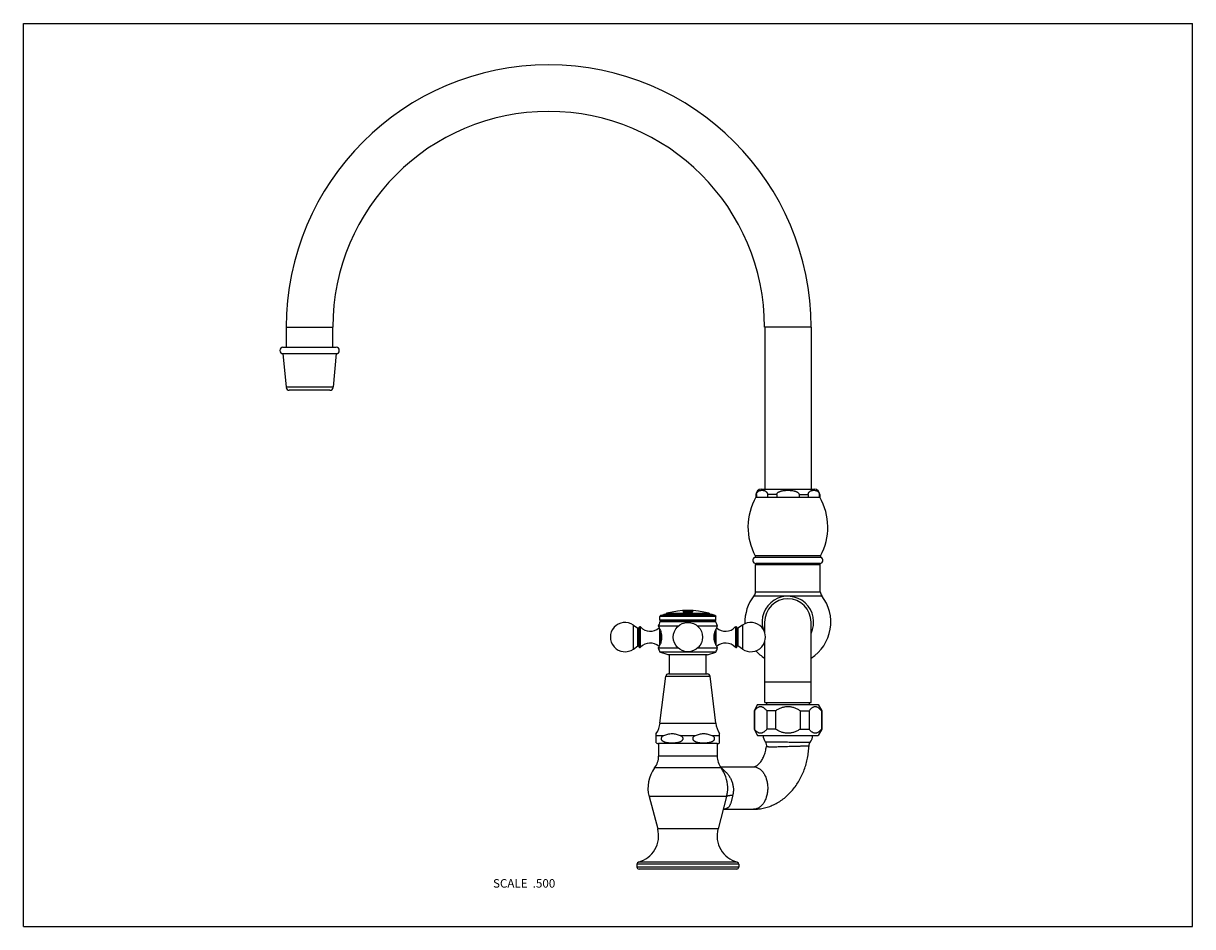
# Model space of a CAD drawing. Units: inches. Extents: x 0 to 11, y 0 to 8.5.
import ezdxf

# ---------------------------------------------------------------- set-up
doc = ezdxf.new("R2010")
doc.units = ezdxf.units.IN
doc.header["$LTSCALE"] = 0.605
doc.header["$MEASUREMENT"] = 0
doc.layers.get('0').update_dxf_attribs({"linetype": 'CONTINUOUS'})
doc.styles.get("Standard").update_dxf_attribs({"font": 'txt', "width": 0.8})

msp = doc.modelspace()

# ---------------------------------------------------------------- linework, layer by layer
at = {"color": 7, "linetype": 'Continuous'}
for p, q in [((0, 0), (0, 8.5)), ((0, 8.5), (11, 8.5)), ((11, 0), (11, 8.5)), ((2.474, 5.452), (2.474, 5.64)), ((2.474, 5.64), (2.911, 5.64)), ((2.911, 5.452), (2.911, 5.64)), ((7.411, 5.64), (6.974, 5.64)), ((6.974, 5.64), (6.974, 4.117)), ((7.411, 5.64), (7.411, 4.117)), ((2.442, 5.452), (2.942, 5.452)), ((2.442, 5.392), (2.471, 5.075)), ((2.442, 5.392), (2.942, 5.392)), ((2.942, 5.392), (2.914, 5.075)), ((2.914, 5.075), (2.471, 5.075)), ((2.884, 5.047), (2.501, 5.047)), ((6.942, 4.117), (7.442, 4.117)), ((6.897, 4.067), (6.892, 4.067)), ((6.892, 4.067), (6.892, 4.042)), ((6.892, 4.042), (7.492, 4.042)), ((6.897, 4.067), (6.897, 4.042)), ((7.088, 4.067), (7.001, 4.067)), ((7.001, 4.067), (7.001, 4.042)), ((7.088, 4.067), (7.088, 4.042)), ((7.297, 4.067), (7.384, 4.067)), ((7.297, 4.067), (7.297, 4.042)), ((7.384, 4.067), (7.384, 4.042)), ((7.488, 4.067), (7.492, 4.067)), ((7.488, 4.067), (7.488, 4.042)), ((7.492, 4.067), (7.492, 4.042)), ((7.504, 3.474), (6.881, 3.474)), ((7.499, 3.488), (6.886, 3.488)), ((7.492, 3.417), (6.893, 3.417)), ((6.887, 3.407), (7.497, 3.407)), ((6.887, 3.152), (6.887, 3.407)), ((7.497, 3.152), (7.497, 3.407)), ((6.874, 3.114), (7.511, 3.114)), ((6.887, 3.152), (7.497, 3.152)), ((6.209, 2.969), (6.209, 2.974)), ((6.22, 2.973), (6.22, 2.972)), ((6.235, 2.975), (6.221, 2.975)), ((6.252, 2.975), (6.231, 2.975)), ((6.285, 2.974), (6.252, 2.975)), ((6.272, 2.975), (6.252, 2.975)), ((6.267, 2.974), (6.291, 2.974)), ((6.294, 2.974), (6.294, 2.972)), ((5.995, 2.928), (5.988, 2.918)), ((6.515, 2.918), (5.988, 2.918)), ((5.988, 2.883), (5.988, 2.918)), ((6.515, 2.883), (5.988, 2.883)), ((6.001, 2.875), (5.988, 2.883)), ((5.988, 2.867), (6.001, 2.875)), ((6.515, 2.867), (5.988, 2.867)), ((5.995, 2.928), (6.024, 2.938)), ((6.508, 2.928), (5.995, 2.928)), ((6.502, 2.875), (6.001, 2.875)), ((6.479, 2.938), (6.024, 2.938)), ((6.054, 2.95), (6.449, 2.95)), ((6.209, 2.961), (6.209, 2.968)), ((6.221, 2.965), (6.221, 2.962)), ((6.285, 2.962), (6.285, 2.964)), ((6.294, 2.968), (6.294, 2.961)), ((6.508, 2.928), (6.479, 2.938)), ((6.502, 2.875), (6.515, 2.883)), ((6.515, 2.867), (6.502, 2.875)), ((6.508, 2.928), (6.515, 2.918)), ((6.515, 2.883), (6.515, 2.918)), ((6.974, 2.766), (6.974, 2.866)), ((7.411, 2.11), (7.411, 2.866)), ((5.739, 2.837), (5.78, 2.809)), ((5.739, 2.612), (5.739, 2.837)), ((5.78, 2.641), (5.78, 2.809)), ((5.793, 2.63), (5.793, 2.819)), ((5.805, 2.629), (5.805, 2.82)), ((6.16, 2.827), (5.973, 2.827)), ((5.973, 2.827), (5.98, 2.814)), ((5.986, 2.802), (5.986, 2.647)), ((5.997, 2.773), (5.997, 2.676)), ((6.53, 2.827), (6.343, 2.827)), ((6.506, 2.676), (6.506, 2.773)), ((6.517, 2.647), (6.517, 2.802)), ((6.523, 2.815), (6.53, 2.827)), ((6.698, 2.82), (6.698, 2.629)), ((6.71, 2.819), (6.71, 2.63)), ((6.764, 2.837), (6.723, 2.809)), ((6.723, 2.809), (6.723, 2.641)), ((6.764, 2.837), (6.764, 2.612)), ((5.739, 2.612), (5.78, 2.641)), ((6.764, 2.612), (6.723, 2.641)), ((6.974, 2.11), (6.974, 2.684)), ((5.973, 2.622), (6.16, 2.622)), ((6.515, 2.583), (5.988, 2.583)), ((6.066, 2.557), (5.988, 2.583)), ((6.437, 2.557), (6.066, 2.557)), ((6.08, 2.378), (6.08, 2.557)), ((6.343, 2.622), (6.53, 2.622)), ((6.423, 2.378), (6.423, 2.557)), ((6.437, 2.557), (6.515, 2.583)), ((6.53, 2.622), (6.523, 2.635)), ((5.989, 1.914), (6.043, 2.356)), ((6.043, 2.356), (6.46, 2.356)), ((6.068, 2.378), (6.435, 2.378)), ((6.514, 1.914), (6.46, 2.356)), ((6.974, 2.303), (7.411, 2.303)), ((6.974, 2.11), (7.411, 2.11)), ((6.991, 2.11), (6.991, 2.09)), ((7.394, 2.11), (7.394, 2.09)), ((6.907, 2.09), (6.874, 2.031)), ((6.877, 2.031), (6.874, 2.031)), ((6.874, 2.031), (6.874, 1.858)), ((6.877, 2.031), (6.877, 1.858)), ((6.907, 2.09), (7.477, 2.09)), ((7.077, 2.031), (6.993, 2.031)), ((6.993, 2.031), (6.993, 1.858)), ((7.077, 2.031), (7.077, 1.858)), ((7.308, 2.031), (7.392, 2.031)), ((7.308, 2.031), (7.308, 1.858)), ((7.392, 2.031), (7.392, 1.858)), ((7.477, 2.09), (7.511, 2.031)), ((7.508, 2.031), (7.511, 2.031)), ((7.508, 2.031), (7.508, 1.858)), ((7.511, 2.031), (7.511, 1.858)), ((5.989, 1.914), (6.514, 1.914)), ((5.954, 1.729), (5.954, 1.817)), ((5.954, 1.798), (6.026, 1.798)), ((6.18, 1.798), (6.323, 1.798)), ((6.477, 1.798), (6.548, 1.798)), ((6.548, 1.729), (6.548, 1.817)), ((6.877, 1.858), (6.874, 1.858)), ((6.874, 1.858), (6.907, 1.8)), ((6.907, 1.8), (7.477, 1.8)), ((7.077, 1.858), (6.993, 1.858)), ((7.308, 1.858), (7.392, 1.858)), ((7.511, 1.858), (7.477, 1.8)), ((7.508, 1.858), (7.511, 1.858)), ((6.527, 1.723), (5.976, 1.723)), ((5.976, 1.723), (5.976, 1.605)), ((6.527, 1.723), (6.527, 1.605)), ((6.527, 1.605), (5.976, 1.605)), ((6.564, 1.494), (5.939, 1.494)), ((6.557, 1.504), (6.868, 1.504)), ((6.616, 1.223), (5.887, 1.223)), ((5.887, 1.223), (5.968, 0.919)), ((6.616, 1.223), (6.535, 0.919)), ((6.623, 1.255), (6.623, 1.255)), ((6.626, 1.315), (6.626, 1.315)), ((6.584, 1.104), (6.868, 1.104)), ((6.535, 0.919), (5.968, 0.919)), ((6.731, 0.589), (5.772, 0.589)), ((5.772, 0.589), (5.772, 0.561)), ((6.731, 0.561), (5.772, 0.561)), ((6.716, 0.608), (5.787, 0.608)), ((6.731, 0.589), (6.731, 0.561)), ((6.711, 0.542), (5.792, 0.542)), ((0, 0), (11, 0))]:
    msp.add_line(p, q, dxfattribs=at)
for points in [[(6.98, 1.738), (6.981, 1.736), (6.984, 1.731), (6.986, 1.726), (6.988, 1.72), (6.989, 1.714), (6.99, 1.708), (6.99, 1.702), (6.99, 1.696)], [(7.391, 1.702), (7.392, 1.707), (7.393, 1.713), (7.395, 1.719), (7.397, 1.725), (7.4, 1.73), (7.403, 1.734)]]:
    msp.add_lwpolyline(points, dxfattribs=at)
msp.add_circle((6.252, 2.725), 0.138, dxfattribs=at)
for centre, radius, start, end in [((4.942, 5.64), 2.469, 0, 180), ((4.942, 5.64), 2.031, 0, 180), ((2.442, 5.422), 0.03, 90, 270), ((2.942, 5.422), 0.03, 270, 90), ((2.501, 5.077), 0.03, 185.1757, 270), ((2.884, 5.077), 0.03, 270, 354.8243), ((6.942, 4.067), 0.05, 90, 180), ((7.442, 4.067), 0.05, 0, 90), ((7.387, 3.759), 0.57, 150.2634, 208.3888), ((6.998, 3.759), 0.57, 331.6112, 29.7366), ((6.892, 3.447), 0.03, 112.497, 270), ((6.877, 3.484), 0.01, 292.497, 28.3888), ((6.897, 3.407), 0.01, 97.5, 180), ((7.487, 3.407), 0.01, 0, 82.5), ((7.492, 3.447), 0.03, 270, 67.503), ((7.508, 3.484), 0.01, 151.6112, 247.503), ((7.192, 2.866), 0.404, 142.0506, 182.0493), ((6.825, 3.152), 0.0625, 322.0506, 360), ((7.192, 2.866), 0.243, 333.9108, 195.9511), ((7.192, 2.866), 0.219, 0, 180), ((7.192, 2.866), 0.404, 302.796, 37.9494), ((7.56, 3.152), 0.0625, 180, 217.9494), ((6.252, 2.2), 0.775, 75.237, 104.763), ((6.252, 2.2), 0.775, 92.2561, 93.1442), ((6.213, 2.407), 0.564, 87.3513, 88.4656), ((6.252, 2.198), 0.777, 90.0018, 91.1902), ((6.252, 2.188), 0.786, 90.0087, 91.1841), ((6.279, 2.758), 0.216, 100.69, 101.389), ((6.251, 2.196), 0.779, 88.6267, 89.9964), ((6.251, 2.187), 0.787, 88.6338, 89.9883), ((6.252, 2.2), 0.775, 86.8928, 87.5589), ((6.252, 2.2), 0.773, 86.8873, 87.5553), ((5.66, 2.725), 0.138, 55, 305), ((6.617, 2.609), 0.68, 157.6439, 161.244), ((6.058, 2.935), 0.015, 104.763, 170.0176), ((6.237, 2.222), 0.748, 90.046, 92.1152), ((6.252, 2.2), 0.769, 92.273, 93.1683), ((6.252, 2.199), 0.767, 87.7574, 92.0554), ((6.252, 2.196), 0.772, 90.004, 91.6694), ((6.253, 3.278), 0.321, 267.1619, 272.6492), ((6.251, 2.195), 0.773, 88.1454, 89.9947), ((6.252, 2.2), 0.769, 86.8691, 87.5405), ((6.445, 2.935), 0.015, 9.9824, 75.237), ((5.886, 2.609), 0.68, 18.756, 22.3561), ((6.843, 2.725), 0.138, 235, 125), ((5.785, 2.815), 0.008, 235, 360), ((5.799, 2.815), 0.008, 43.0261, 145.3765), ((5.897, 2.905), 0.125, 223.0261, 312.2875), ((5.741, 2.688), 0.271, 25.2129, 27.7126), ((6.757, 2.691), 0.265, 152.2588, 154.8158), ((6.606, 2.905), 0.125, 227.7125, 316.9739), ((6.783, 2.678), 0.294, 152.1343, 152.3039), ((6.704, 2.815), 0.008, 34.6235, 136.9739), ((6.718, 2.815), 0.008, 180, 305), ((5.785, 2.634), 0.008, 0, 125), ((5.897, 2.544), 0.125, 47.7125, 136.9739), ((5.746, 2.759), 0.265, 332.2588, 334.8157), ((6.762, 2.761), 0.271, 205.2129, 207.7126), ((6.606, 2.544), 0.125, 43.0261, 132.2875), ((6.718, 2.634), 0.008, 55, 180), ((5.799, 2.635), 0.008, 214.6235, 316.9739), ((5.707, 2.779), 0.309, 329.4488, 332.083), ((6.616, 2.844), 0.68, 199.0138, 202.5745), ((5.72, 2.772), 0.294, 332.1343, 332.304), ((5.887, 2.844), 0.68, 337.4255, 340.9862), ((6.704, 2.635), 0.008, 223.0261, 325.3765), ((7.192, 2.866), 0.404, 221.8818, 237.204), ((6.068, 2.353), 0.025, 90, 173.0751), ((6.435, 2.353), 0.025, 6.9249, 90), ((5.757, 1.942), 0.234, 327.5935, 353.0751), ((6.746, 1.942), 0.234, 186.9249, 212.4065), ((7.105, 1.821), 0.15, 187.9654, 213.4744), ((7.28, 1.821), 0.15, 324.9162, 352.0361), ((5.978, 1.769), 0.0467, 239.4679, 267.1309), ((6.525, 1.769), 0.0467, 272.8691, 300.5321), ((5.788, 1.605), 0.188, 323.4493, 359.9988), ((6.715, 1.605), 0.188, 179.9988, 216.5482), ((6.194, 1.304), 0.318, 143.4493, 194.8831), ((6.308, 1.304), 0.318, 1.9705, 36.5482), ((6.308, 1.304), 0.318, 345.1145, 351.0215), ((6.308, 1.304), 0.319, 351.0559, 1.9618), ((5.722, 0.853), 0.254, 284.6657, 14.8831), ((6.78, 0.853), 0.254, 165.1145, 255.3319), ((5.792, 0.589), 0.0195, 104.6657, 179.9988), ((5.792, 0.561), 0.0195, 179.9988, 269.9988), ((6.711, 0.561), 0.0195, 270, 360), ((6.711, 0.589), 0.0195, 359.9988, 75.3319)]:
    msp.add_arc(centre, radius, start, end, dxfattribs=at)
for points, knots in [([(6.897, 4.067), (6.897, 4.069), (6.897, 4.074), (6.899, 4.08), (6.902, 4.085), (6.905, 4.09), (6.908, 4.093), (6.913, 4.097), (6.919, 4.1), (6.926, 4.103), (6.934, 4.105), (6.941, 4.106), (6.949, 4.106), (6.956, 4.106), (6.964, 4.105), (6.971, 4.103), (6.979, 4.1), (6.985, 4.097), (6.989, 4.093), (6.993, 4.09), (6.996, 4.085), (6.999, 4.08), (7.001, 4.074), (7.001, 4.069), (7.001, 4.067)], [0, 0, 0, 0, 0.050138, 0.095455, 0.135295, 0.170879, 0.20345, 0.233919, 0.290815, 0.344701, 0.397066, 0.448686, 0.5, 0.551314, 0.602934, 0.655299, 0.709185, 0.766081, 0.79655, 0.829121, 0.864705, 0.904545, 0.949862, 1, 1, 1, 1]), ([(7.088, 4.067), (7.088, 4.068), (7.088, 4.07), (7.089, 4.074), (7.091, 4.077), (7.094, 4.081), (7.099, 4.086), (7.105, 4.09), (7.112, 4.093), (7.119, 4.096), (7.126, 4.098), (7.136, 4.101), (7.148, 4.103), (7.163, 4.105), (7.178, 4.106), (7.187, 4.106), (7.192, 4.106)], [0, 0, 0, 0, 0.031219, 0.062447, 0.093686, 0.124936, 0.18737, 0.249854, 0.312358, 0.374869, 0.437385, 0.499903, 0.624915, 0.74994, 0.874969, 1, 1, 1, 1]), ([(7.192, 4.106), (7.197, 4.106), (7.207, 4.106), (7.222, 4.105), (7.237, 4.103), (7.249, 4.101), (7.259, 4.098), (7.266, 4.096), (7.273, 4.093), (7.28, 4.09), (7.286, 4.086), (7.291, 4.081), (7.294, 4.077), (7.295, 4.074), (7.297, 4.07), (7.297, 4.068), (7.297, 4.067)], [0, 0, 0, 0, 0.125031, 0.25006, 0.375084, 0.500097, 0.562615, 0.62513, 0.687642, 0.750146, 0.812629, 0.875064, 0.906313, 0.937553, 0.968781, 1, 1, 1, 1]), ([(7.384, 4.067), (7.384, 4.069), (7.384, 4.074), (7.386, 4.08), (7.389, 4.085), (7.392, 4.09), (7.396, 4.093), (7.4, 4.097), (7.406, 4.1), (7.414, 4.103), (7.421, 4.105), (7.429, 4.106), (7.436, 4.106), (7.444, 4.106), (7.451, 4.105), (7.458, 4.103), (7.466, 4.1), (7.472, 4.097), (7.476, 4.093), (7.48, 4.09), (7.483, 4.085), (7.486, 4.08), (7.488, 4.074), (7.488, 4.069), (7.488, 4.067)], [0, 0, 0, 0, 0.050138, 0.095455, 0.135295, 0.170879, 0.20345, 0.233919, 0.290815, 0.344701, 0.397066, 0.448686, 0.5, 0.551314, 0.602934, 0.655299, 0.709185, 0.766081, 0.79655, 0.829121, 0.864705, 0.904545, 0.949862, 1, 1, 1, 1]), ([(6.22, 2.973), (6.22, 2.973), (6.22, 2.973), (6.221, 2.973), (6.221, 2.973), (6.221, 2.973), (6.222, 2.973), (6.222, 2.974), (6.223, 2.974), (6.225, 2.974), (6.227, 2.974), (6.23, 2.974), (6.232, 2.974), (6.234, 2.974), (6.235, 2.974)], [0, 0, 0, 0, 0.007867, 0.014655, 0.023607, 0.048151, 0.08157, 0.123732, 0.174282, 0.298274, 0.448833, 0.620435, 0.8068, 1, 1, 1, 1]), ([(6.228, 2.971), (6.227, 2.971), (6.225, 2.971), (6.223, 2.972), (6.222, 2.972), (6.222, 2.972), (6.221, 2.972), (6.221, 2.972), (6.221, 2.972), (6.22, 2.972), (6.22, 2.972)], [0, 0, 0, 0, 0.408359, 0.579011, 0.722642, 0.836926, 0.919996, 0.94999, 0.972791, 1, 1, 1, 1]), ([(6.27, 2.974), (6.272, 2.974), (6.275, 2.974), (6.278, 2.974), (6.281, 2.974), (6.282, 2.974), (6.284, 2.973), (6.284, 2.973), (6.285, 2.973)], [0, 0, 0, 0, 0.327991, 0.622656, 0.748076, 0.854344, 0.938786, 1, 1, 1, 1]), ([(6.252, 2.954), (6.249, 2.954), (6.243, 2.954), (6.235, 2.954), (6.228, 2.955), (6.223, 2.956), (6.219, 2.956), (6.216, 2.957), (6.214, 2.958), (6.212, 2.958), (6.211, 2.959), (6.21, 2.96), (6.209, 2.96), (6.209, 2.961), (6.209, 2.961)], [0, 0, 0, 0, 0.18833, 0.369864, 0.537031, 0.683839, 0.748124, 0.805645, 0.855947, 0.898656, 0.933544, 0.960992, 0.982416, 1, 1, 1, 1]), ([(6.229, 2.968), (6.228, 2.968), (6.227, 2.968), (6.224, 2.968), (6.223, 2.969), (6.221, 2.969), (6.221, 2.969)], [0, 0, 0, 0, 0.305278, 0.587765, 0.824536, 1, 1, 1, 1]), ([(6.221, 2.967), (6.222, 2.968), (6.224, 2.968), (6.228, 2.969), (6.232, 2.969), (6.235, 2.969), (6.237, 2.969)], [0, 0, 0, 0, 0.184166, 0.421612, 0.700688, 1, 1, 1, 1]), ([(6.221, 2.965), (6.221, 2.965), (6.221, 2.965), (6.221, 2.965), (6.222, 2.965), (6.223, 2.966), (6.224, 2.966), (6.224, 2.966)], [0, 0, 0, 0, 0.037156, 0.098298, 0.311292, 0.628587, 1, 1, 1, 1]), ([(6.237, 2.959), (6.236, 2.959), (6.234, 2.959), (6.231, 2.959), (6.228, 2.96), (6.226, 2.96), (6.224, 2.961), (6.223, 2.961), (6.222, 2.961), (6.222, 2.962), (6.221, 2.962), (6.221, 2.962), (6.221, 2.963), (6.221, 2.963)], [0, 0, 0, 0, 0.200194, 0.38548, 0.550639, 0.692534, 0.808641, 0.856344, 0.896896, 0.930447, 0.95785, 0.98042, 1, 1, 1, 1]), ([(6.294, 2.961), (6.293, 2.961), (6.293, 2.96), (6.293, 2.96), (6.292, 2.959), (6.29, 2.958), (6.289, 2.958), (6.286, 2.957), (6.284, 2.956), (6.28, 2.956), (6.275, 2.955), (6.268, 2.954), (6.26, 2.954), (6.254, 2.954), (6.252, 2.954)], [0, 0, 0, 0, 0.017641, 0.039092, 0.066532, 0.101372, 0.143998, 0.194194, 0.251595, 0.315757, 0.46236, 0.629452, 0.811152, 1, 1, 1, 1]), ([(6.285, 2.963), (6.285, 2.963), (6.284, 2.962), (6.284, 2.962), (6.284, 2.962), (6.283, 2.961), (6.283, 2.961), (6.282, 2.961), (6.28, 2.96), (6.277, 2.96), (6.275, 2.959), (6.271, 2.959), (6.269, 2.959), (6.268, 2.959)], [0, 0, 0, 0, 0.019573, 0.042121, 0.069495, 0.103017, 0.14354, 0.191217, 0.307293, 0.449192, 0.614385, 0.799731, 1, 1, 1, 1]), ([(6.285, 2.969), (6.284, 2.969), (6.283, 2.968), (6.281, 2.968), (6.279, 2.968), (6.277, 2.968), (6.276, 2.968)], [0, 0, 0, 0, 0.175417, 0.412198, 0.6947, 1, 1, 1, 1]), ([(6.282, 2.966), (6.282, 2.966), (6.283, 2.965), (6.284, 2.965), (6.284, 2.965), (6.284, 2.965), (6.285, 2.965), (6.285, 2.965)], [0, 0, 0, 0, 0.371301, 0.688557, 0.901582, 0.962774, 1, 1, 1, 1]), ([(5.985, 2.803), (5.988, 2.798), (5.993, 2.787), (5.999, 2.768), (6.003, 2.751), (6.004, 2.736), (6.005, 2.725), (6.004, 2.713), (6.003, 2.698), (5.999, 2.681), (5.993, 2.662), (5.988, 2.651), (5.985, 2.646)], [0, 0, 0, 0, 0.105242, 0.226744, 0.36003, 0.429592, 0.5, 0.570408, 0.63997, 0.773256, 0.894758, 1, 1, 1, 1]), ([(6.518, 2.646), (6.515, 2.651), (6.51, 2.662), (6.504, 2.681), (6.5, 2.698), (6.499, 2.713), (6.498, 2.725), (6.499, 2.736), (6.5, 2.751), (6.504, 2.768), (6.51, 2.787), (6.515, 2.798), (6.518, 2.803)], [0, 0, 0, 0, 0.105242, 0.226744, 0.36003, 0.429592, 0.5, 0.570408, 0.63997, 0.773255, 0.894758, 1, 1, 1, 1]), ([(6.993, 2.031), (6.991, 2.034), (6.987, 2.039), (6.98, 2.046), (6.973, 2.053), (6.966, 2.058), (6.958, 2.063), (6.951, 2.066), (6.943, 2.068), (6.935, 2.069), (6.927, 2.068), (6.92, 2.066), (6.912, 2.063), (6.905, 2.058), (6.898, 2.053), (6.891, 2.046), (6.884, 2.039), (6.88, 2.034), (6.877, 2.031)], [0, 0, 0, 0, 0.072256, 0.141864, 0.208567, 0.272188, 0.332711, 0.390383, 0.445815, 0.5, 0.554185, 0.609617, 0.667289, 0.727812, 0.791433, 0.858136, 0.927744, 1, 1, 1, 1]), ([(7.192, 2.069), (7.187, 2.069), (7.177, 2.068), (7.162, 2.066), (7.147, 2.063), (7.127, 2.057), (7.103, 2.047), (7.085, 2.037), (7.077, 2.031)], [0, 0, 0, 0, 0.125018, 0.250036, 0.375059, 0.500083, 0.750013, 1, 1, 1, 1]), ([(7.308, 2.031), (7.299, 2.037), (7.282, 2.047), (7.258, 2.057), (7.238, 2.063), (7.223, 2.066), (7.208, 2.068), (7.198, 2.069), (7.192, 2.069)], [0, 0, 0, 0, 0.249988, 0.499917, 0.624942, 0.749964, 0.874982, 1, 1, 1, 1]), ([(7.508, 2.031), (7.505, 2.034), (7.501, 2.039), (7.494, 2.046), (7.487, 2.053), (7.48, 2.058), (7.473, 2.063), (7.465, 2.066), (7.457, 2.068), (7.45, 2.069), (7.442, 2.068), (7.434, 2.066), (7.427, 2.063), (7.419, 2.058), (7.412, 2.053), (7.405, 2.046), (7.398, 2.039), (7.394, 2.034), (7.392, 2.031)], [0, 0, 0, 0, 0.072256, 0.141864, 0.208567, 0.272188, 0.332711, 0.390383, 0.445815, 0.5, 0.554185, 0.609617, 0.667289, 0.727812, 0.791433, 0.858136, 0.927744, 1, 1, 1, 1]), ([(6.026, 1.798), (6.023, 1.797), (6.019, 1.795), (6.012, 1.791), (6.007, 1.786), (6.003, 1.781), (6.001, 1.776), (6, 1.771), (6, 1.767), (6.001, 1.763), (6.002, 1.759), (6.004, 1.756), (6.007, 1.753), (6.011, 1.749), (6.016, 1.746), (6.023, 1.742), (6.029, 1.739), (6.039, 1.736), (6.051, 1.733), (6.065, 1.731), (6.08, 1.73), (6.094, 1.729), (6.109, 1.729), (6.123, 1.73), (6.138, 1.731), (6.152, 1.733), (6.167, 1.736), (6.176, 1.739), (6.181, 1.741)], [0, 0, 0, 0, 0.031175, 0.062756, 0.094986, 0.128225, 0.145377, 0.162808, 0.180347, 0.197761, 0.214886, 0.231673, 0.24815, 0.264369, 0.29621, 0.327548, 0.358571, 0.389391, 0.450659, 0.51169, 0.572614, 0.633492, 0.694355, 0.755227, 0.816138, 0.877141, 0.938346, 1, 1, 1, 1]), ([(6.026, 1.798), (6.032, 1.801), (6.044, 1.806), (6.064, 1.812), (6.083, 1.816), (6.103, 1.817), (6.123, 1.816), (6.142, 1.812), (6.162, 1.806), (6.174, 1.801), (6.18, 1.798)], [0, 0, 0, 0, 0.126104, 0.251448, 0.375995, 0.5, 0.624005, 0.748552, 0.873896, 1, 1, 1, 1]), ([(6.181, 1.741), (6.184, 1.742), (6.19, 1.745), (6.196, 1.75), (6.201, 1.755), (6.204, 1.759), (6.206, 1.764), (6.206, 1.77), (6.206, 1.775), (6.204, 1.78), (6.201, 1.784), (6.196, 1.789), (6.189, 1.794), (6.183, 1.797), (6.18, 1.798)], [0, 0, 0, 0, 0.119497, 0.241367, 0.30391, 0.367907, 0.433536, 0.500359, 0.567114, 0.632594, 0.696438, 0.758862, 0.880583, 1, 1, 1, 1]), ([(6.323, 1.798), (6.32, 1.797), (6.316, 1.795), (6.309, 1.791), (6.304, 1.786), (6.3, 1.781), (6.298, 1.776), (6.297, 1.771), (6.297, 1.767), (6.298, 1.763), (6.299, 1.759), (6.301, 1.756), (6.304, 1.753), (6.308, 1.749), (6.313, 1.746), (6.32, 1.742), (6.326, 1.739), (6.336, 1.736), (6.348, 1.733), (6.362, 1.731), (6.377, 1.73), (6.391, 1.729), (6.406, 1.729), (6.42, 1.73), (6.435, 1.731), (6.449, 1.733), (6.464, 1.736), (6.473, 1.739), (6.478, 1.741)], [0, 0, 0, 0, 0.031175, 0.062756, 0.094986, 0.128225, 0.145377, 0.162808, 0.180347, 0.197761, 0.214886, 0.231673, 0.24815, 0.264369, 0.29621, 0.327548, 0.358571, 0.389391, 0.450659, 0.51169, 0.572614, 0.633492, 0.694355, 0.755227, 0.816138, 0.877141, 0.938346, 1, 1, 1, 1]), ([(6.323, 1.798), (6.329, 1.801), (6.341, 1.806), (6.361, 1.812), (6.38, 1.816), (6.4, 1.817), (6.42, 1.816), (6.439, 1.812), (6.459, 1.806), (6.471, 1.801), (6.477, 1.798)], [0, 0, 0, 0, 0.126104, 0.251448, 0.375995, 0.5, 0.624005, 0.748552, 0.873896, 1, 1, 1, 1]), ([(6.478, 1.741), (6.481, 1.742), (6.487, 1.745), (6.493, 1.75), (6.498, 1.755), (6.501, 1.759), (6.503, 1.764), (6.503, 1.77), (6.503, 1.775), (6.501, 1.78), (6.498, 1.784), (6.493, 1.789), (6.486, 1.794), (6.48, 1.797), (6.477, 1.798)], [0, 0, 0, 0, 0.119497, 0.241367, 0.30391, 0.367907, 0.433536, 0.500359, 0.567114, 0.632594, 0.696438, 0.758862, 0.880583, 1, 1, 1, 1]), ([(6.993, 1.858), (6.991, 1.855), (6.987, 1.85), (6.98, 1.843), (6.973, 1.837), (6.966, 1.831), (6.958, 1.826), (6.951, 1.823), (6.943, 1.821), (6.935, 1.82), (6.927, 1.821), (6.92, 1.823), (6.912, 1.826), (6.905, 1.831), (6.898, 1.837), (6.891, 1.843), (6.884, 1.85), (6.88, 1.855), (6.877, 1.858)], [0, 0, 0, 0, 0.072256, 0.141864, 0.208567, 0.272188, 0.332711, 0.390383, 0.445815, 0.5, 0.554185, 0.609617, 0.667289, 0.727812, 0.791433, 0.858136, 0.927744, 1, 1, 1, 1]), ([(7.192, 1.821), (7.187, 1.821), (7.177, 1.821), (7.162, 1.823), (7.147, 1.826), (7.127, 1.832), (7.103, 1.843), (7.085, 1.853), (7.077, 1.858)], [0, 0, 0, 0, 0.125018, 0.250036, 0.375059, 0.500083, 0.750013, 1, 1, 1, 1]), ([(7.308, 1.858), (7.299, 1.853), (7.282, 1.843), (7.258, 1.832), (7.238, 1.826), (7.223, 1.823), (7.208, 1.821), (7.198, 1.821), (7.192, 1.821)], [0, 0, 0, 0, 0.249988, 0.499917, 0.624942, 0.749964, 0.874982, 1, 1, 1, 1]), ([(7.508, 1.858), (7.505, 1.855), (7.501, 1.85), (7.494, 1.843), (7.487, 1.837), (7.48, 1.831), (7.473, 1.826), (7.465, 1.823), (7.457, 1.821), (7.45, 1.82), (7.442, 1.821), (7.434, 1.823), (7.427, 1.826), (7.419, 1.831), (7.412, 1.837), (7.405, 1.843), (7.398, 1.85), (7.394, 1.855), (7.392, 1.858)], [0, 0, 0, 0, 0.072256, 0.141864, 0.208567, 0.272188, 0.332711, 0.390383, 0.445815, 0.5, 0.554185, 0.609617, 0.667289, 0.727812, 0.791433, 0.858136, 0.927744, 1, 1, 1, 1]), ([(6.868, 1.104), (6.886, 1.104), (6.912, 1.106), (6.946, 1.111), (6.98, 1.118), (7.022, 1.131), (7.07, 1.152), (7.116, 1.178), (7.16, 1.209), (7.2, 1.245), (7.236, 1.284), (7.27, 1.328), (7.299, 1.375), (7.325, 1.424), (7.354, 1.494), (7.375, 1.568), (7.387, 1.644), (7.39, 1.682), (7.391, 1.702)], [0, 0, 0, 0, 0.059599, 0.089413, 0.119255, 0.179044, 0.239046, 0.299349, 0.360047, 0.421241, 0.483012, 0.545433, 0.608547, 0.672369, 0.736873, 0.867565, 0.933667, 1, 1, 1, 1]), ([(6.868, 1.504), (6.87, 1.504), (6.873, 1.504), (6.878, 1.505), (6.884, 1.507), (6.891, 1.51), (6.899, 1.514), (6.908, 1.521), (6.917, 1.529), (6.927, 1.539), (6.938, 1.552), (6.952, 1.573), (6.968, 1.605), (6.982, 1.648), (6.988, 1.68), (6.99, 1.696)], [0, 0, 0, 0, 0.018907, 0.040553, 0.065983, 0.096348, 0.132997, 0.177294, 0.229646, 0.290152, 0.358557, 0.434358, 0.605138, 0.795989, 1, 1, 1, 1]), ([(6.98, 1.738), (6.98, 1.738), (6.98, 1.738), (6.98, 1.738), (6.98, 1.738), (6.98, 1.738), (6.98, 1.738), (6.98, 1.738), (6.981, 1.738), (6.981, 1.738), (6.982, 1.738), (6.982, 1.738), (6.983, 1.738), (6.984, 1.738), (6.985, 1.739), (6.987, 1.739), (6.99, 1.739), (6.995, 1.739), (7.002, 1.739), (7.011, 1.739), (7.022, 1.739), (7.03, 1.739), (7.034, 1.739)], [0, 0, 0, 0, 0.000748, 0.001527, 0.002622, 0.004148, 0.00615, 0.008644, 0.015144, 0.023683, 0.034274, 0.04692, 0.06162, 0.07837, 0.097167, 0.140867, 0.192639, 0.252387, 0.395349, 0.568611, 0.770741, 1, 1, 1, 1]), ([(6.99, 1.696), (6.99, 1.696), (6.99, 1.696), (6.99, 1.696), (6.99, 1.696), (6.991, 1.695), (6.991, 1.695), (6.992, 1.695), (6.992, 1.695), (6.993, 1.695), (6.995, 1.695), (6.997, 1.694), (7, 1.694), (7.004, 1.694), (7.01, 1.693), (7.019, 1.693), (7.029, 1.693), (7.037, 1.693), (7.04, 1.693)], [0, 0, 0, 0, 0.002881, 0.00677, 0.012246, 0.019521, 0.028679, 0.039762, 0.05279, 0.067777, 0.10364, 0.147361, 0.198912, 0.258244, 0.399941, 0.571645, 0.772183, 1, 1, 1, 1]), ([(7.034, 1.739), (7.042, 1.739), (7.058, 1.739), (7.084, 1.739), (7.112, 1.739), (7.143, 1.738), (7.174, 1.738), (7.205, 1.737), (7.237, 1.737), (7.267, 1.736), (7.291, 1.736), (7.309, 1.736), (7.322, 1.736), (7.334, 1.735), (7.346, 1.735), (7.356, 1.735), (7.365, 1.735), (7.374, 1.735), (7.38, 1.735), (7.385, 1.735), (7.388, 1.735), (7.391, 1.735), (7.393, 1.735), (7.395, 1.735), (7.397, 1.734), (7.399, 1.734), (7.4, 1.734), (7.401, 1.734), (7.401, 1.734), (7.402, 1.734), (7.402, 1.734), (7.402, 1.734), (7.403, 1.734), (7.403, 1.734), (7.403, 1.734), (7.403, 1.734)], [0, 0, 0, 0, 0.062645, 0.133579, 0.211133, 0.293505, 0.378809, 0.465118, 0.550499, 0.633047, 0.710918, 0.747548, 0.782365, 0.81517, 0.845779, 0.874017, 0.899725, 0.922755, 0.942975, 0.951995, 0.96027, 0.967788, 0.974539, 0.980513, 0.985701, 0.990096, 0.993692, 0.995187, 0.996482, 0.997574, 0.998463, 0.99915, 0.999634, 0.999915, 1, 1, 1, 1]), ([(7.04, 1.693), (7.048, 1.693), (7.063, 1.693), (7.088, 1.693), (7.115, 1.694), (7.144, 1.695), (7.173, 1.696), (7.203, 1.697), (7.233, 1.698), (7.262, 1.699), (7.285, 1.699), (7.302, 1.699), (7.314, 1.7), (7.326, 1.7), (7.337, 1.7), (7.347, 1.7), (7.356, 1.701), (7.364, 1.701), (7.37, 1.701), (7.374, 1.701), (7.377, 1.701), (7.38, 1.701), (7.382, 1.701), (7.384, 1.701), (7.386, 1.701), (7.388, 1.701), (7.389, 1.701), (7.39, 1.701), (7.39, 1.701), (7.39, 1.701), (7.391, 1.701), (7.391, 1.701), (7.391, 1.702), (7.391, 1.702), (7.391, 1.702), (7.391, 1.702), (7.391, 1.702), (7.391, 1.702)], [0, 0, 0, 0, 0.062614, 0.13366, 0.211315, 0.293678, 0.378847, 0.464935, 0.550069, 0.632396, 0.710108, 0.746688, 0.781476, 0.814273, 0.844894, 0.873164, 0.89892, 0.922014, 0.942313, 0.951376, 0.959698, 0.967265, 0.974068, 0.980095, 0.985338, 0.98979, 0.993443, 0.994968, 0.996292, 0.997414, 0.998334, 0.999051, 0.999566, 0.999748, 0.999879, 0.999962, 1, 1, 1, 1]), ([(6.563, 1.495), (6.564, 1.494), (6.568, 1.492), (6.573, 1.487), (6.577, 1.484), (6.579, 1.482)], [0, 0, 0, 0, 0.230107, 0.594793, 1, 1, 1, 1]), ([(6.579, 1.482), (6.581, 1.48), (6.585, 1.476), (6.59, 1.472), (6.592, 1.469)], [0, 0, 0, 0, 0.463013, 1, 1, 1, 1]), ([(6.58, 1.47), (6.581, 1.47), (6.585, 1.469), (6.589, 1.469), (6.592, 1.469)], [0, 0, 0, 0, 0.241574, 1, 1, 1, 1]), ([(6.592, 1.469), (6.6, 1.463), (6.615, 1.449), (6.635, 1.425), (6.652, 1.397), (6.666, 1.367), (6.675, 1.335), (6.68, 1.302), (6.68, 1.269), (6.676, 1.247), (6.674, 1.237)], [0, 0, 0, 0, 0.116419, 0.237698, 0.362528, 0.489702, 0.618071, 0.746548, 0.874134, 1, 1, 1, 1]), ([(6.868, 1.504), (6.873, 1.504), (6.881, 1.504), (6.895, 1.501), (6.907, 1.496), (6.92, 1.489), (6.932, 1.481), (6.947, 1.467), (6.961, 1.45), (6.972, 1.431), (6.983, 1.41), (6.993, 1.381), (7.001, 1.343), (7.003, 1.304), (7.001, 1.265), (6.993, 1.228), (6.983, 1.199), (6.972, 1.177), (6.961, 1.158), (6.947, 1.142), (6.932, 1.128), (6.92, 1.119), (6.907, 1.113), (6.895, 1.108), (6.881, 1.105), (6.873, 1.104), (6.868, 1.104)], [0, 0, 0, 0, 0.02491, 0.050106, 0.075859, 0.102397, 0.129901, 0.158502, 0.219164, 0.2513, 0.284545, 0.353895, 0.426177, 0.499997, 0.573817, 0.646099, 0.715451, 0.748696, 0.780833, 0.841496, 0.870097, 0.897602, 0.924141, 0.949893, 0.97509, 1, 1, 1, 1]), ([(6.674, 1.237), (6.673, 1.232), (6.67, 1.222), (6.667, 1.209), (6.664, 1.195), (6.661, 1.183), (6.658, 1.171), (6.655, 1.161), (6.651, 1.151), (6.647, 1.142), (6.642, 1.133), (6.636, 1.126), (6.629, 1.119), (6.622, 1.114), (6.613, 1.11), (6.604, 1.107), (6.595, 1.105), (6.588, 1.104), (6.584, 1.104)], [0, 0, 0, 0, 0.084847, 0.165917, 0.242716, 0.315107, 0.383244, 0.447444, 0.508108, 0.565714, 0.620832, 0.674136, 0.726403, 0.778471, 0.831179, 0.885284, 0.941404, 1, 1, 1, 1]), ([(6.616, 1.224), (6.616, 1.224), (6.617, 1.225), (6.618, 1.227), (6.62, 1.228), (6.622, 1.229), (6.624, 1.231), (6.627, 1.232), (6.63, 1.233), (6.635, 1.234), (6.642, 1.235), (6.651, 1.236), (6.662, 1.237), (6.67, 1.237), (6.674, 1.237)], [0, 0, 0, 0, 0.028566, 0.059433, 0.093737, 0.132284, 0.175609, 0.224049, 0.277805, 0.336977, 0.471609, 0.627653, 0.80421, 1, 1, 1, 1])]:
    msp.add_open_spline(points, degree=3, knots=knots, dxfattribs=at)

# ---------------------------------------------------------------- texts
at = {"color": 2, "linetype": 'Continuous', "insert": (5.004, 0.447), "char_height": 0.08, "width": 0.704, "attachment_point": 3, "line_spacing_factor": 0.9}
msp.add_mtext('SCALE  .500', dxfattribs=at)

doc.saveas('drawing.dxf')
